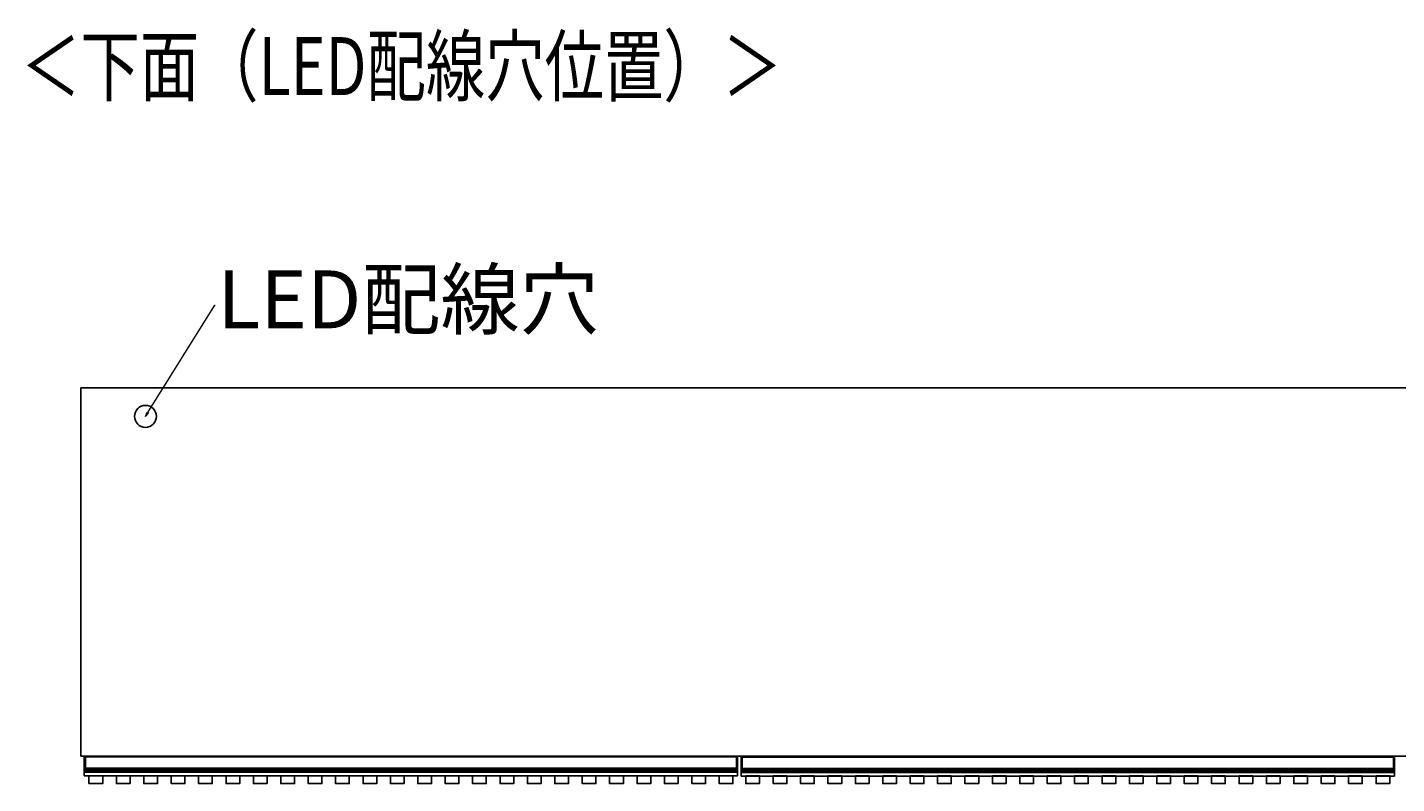
# Model space of a CAD drawing. Units: millimetres. Extents: x -2793 to 3244, y -1525 to 1983.
# Drawn here: x -1992 to -743, y -1525 to -835 of the extents above; entities that cross this region are included whole.
import ezdxf

# ---------------------------------------------------------------- set-up
doc = ezdxf.new("R2010")
doc.units = ezdxf.units.MM
doc.header["$MEASUREMENT"] = 0
doc.layers.get('0').update_dxf_attribs({"lineweight": 0})

# ---------------------------------------------------------------- blocks, each defined once
blk = doc.blocks.new('Block_1')
at = {"true_color": 0x000000, "transparency": 33554687}
h = blk.add_hatch(color=18, dxfattribs=at)
h.dxf.hatch_style = 2
h.paths.add_polyline_path([(-1881.3, -1186.6), (-1884, -1189.6), (-1882.5, -1185.9)])
at = {"color": 18, "lineweight": 0, "true_color": 0x000000}
for p, q in [((-1881.9, -1186.2), (-1820.7, -1088.2)), ((-1820.7, -1088.2), (-1820.4, -1088.2))]:
    blk.add_line(p, q, dxfattribs=at)
blk.add_lwpolyline([(-1881.3, -1186.6), (-1884, -1189.6), (-1882.5, -1185.9), (-1882.5, -1185.9)], close=True)
at = {"insert": (-1818.4, -1109.3), "char_height": 0.2, "attachment_point": 7}
blk.add_mtext('\\C18;\\c0;\\FKozGoPr6N-Regular|b0|i0|c128;\\H52.916999;\\W1.000000;LED配線穴', dxfattribs=at)

msp = doc.modelspace()

# ---------------------------------------------------------------- linework, layer by layer
at = {"color": 18, "lineweight": 25, "true_color": 0x000000}
for p, q in [((458, -1163.6), (-1943, -1163.6)), ((-1943, -1163.6), (-1943, -1499.6)), ((458, -1499.6), (-1943, -1499.6)), ((-1939.8, -1500.3), (-1939.8, -1499.6)), ((-1939.5, -1500.3), (-1939.8, -1500.3)), ((-1939.8, -1510.7), (-1939.8, -1500.3)), ((-1939.5, -1510.7), (-1939.8, -1510.7)), ((-1939.8, -1512), (-1939.8, -1510.7)), ((-1939.5, -1500.3), (-1939.5, -1510.7)), ((-1939.5, -1500.3), (-1938.8, -1500.3)), ((-1939.5, -1510.7), (-1939.5, -1511.7)), ((-1939.5, -1510.7), (-1938.8, -1510.7)), ((-1938.8, -1500.3), (-1938.8, -1499.6)), ((-1344.8, -1500.3), (-1938.8, -1500.3)), ((-1938.8, -1500.3), (-1938.8, -1510.7)), ((-1938.8, -1510.7), (-1344.8, -1510.7)), ((-1938.8, -1511.7), (-1938.8, -1510.7)), ((-1344.8, -1499.6), (-1344.8, -1500.3)), ((-1344.8, -1500.3), (-1344.8, -1510.7)), ((-1344.1, -1500.3), (-1344.8, -1500.3)), ((-1344.8, -1510.7), (-1344.8, -1511.7)), ((-1344.1, -1510.7), (-1344.8, -1510.7)), ((-1344.1, -1510.7), (-1344.1, -1500.3)), ((-1344.1, -1500.3), (-1343.8, -1500.3)), ((-1344.1, -1511.7), (-1344.1, -1510.7)), ((-1344.1, -1510.7), (-1343.8, -1510.7)), ((-1343.8, -1499.6), (-1343.8, -1500.3)), ((-1343.8, -1500.3), (-1343.8, -1510.7)), ((-1343.8, -1510.7), (-1343.8, -1512)), ((-1340.5, -1500.6), (-1340.5, -1499.9)), ((-1340.2, -1500.6), (-1340.5, -1500.6)), ((-1340.5, -1511), (-1340.5, -1500.6)), ((-1340.2, -1511), (-1340.5, -1511)), ((-1340.5, -1512.3), (-1340.5, -1511)), ((-1340.2, -1499.6), (-1340.2, -1500.6)), ((-1340.2, -1499.6), (-1339.5, -1499.6)), ((-1340.2, -1500.6), (-1340.2, -1511)), ((-1340.2, -1500.6), (-1339.5, -1500.6)), ((-1340.2, -1511), (-1340.2, -1512)), ((-1340.2, -1511), (-1339.5, -1511)), ((-1339.5, -1499.6), (-745.5, -1499.6)), ((-1339.5, -1500.6), (-1339.5, -1499.6)), ((-745.5, -1500.6), (-1339.5, -1500.6)), ((-1339.5, -1500.6), (-1339.5, -1511)), ((-1339.5, -1511), (-745.5, -1511)), ((-1339.5, -1512), (-1339.5, -1511)), ((-745.5, -1499.6), (-745.5, -1500.6)), ((-744.8, -1499.6), (-745.5, -1499.6)), ((-745.5, -1500.6), (-745.5, -1511)), ((-744.8, -1500.6), (-745.5, -1500.6)), ((-745.5, -1511), (-745.5, -1512)), ((-744.8, -1511), (-745.5, -1511)), ((-744.8, -1500.6), (-744.8, -1499.6)), ((-744.8, -1511), (-744.8, -1500.6)), ((-744.8, -1500.6), (-744.5, -1500.6)), ((-744.8, -1512), (-744.8, -1511)), ((-744.8, -1511), (-744.5, -1511)), ((-744.5, -1499.9), (-744.5, -1500.6)), ((-744.5, -1500.6), (-744.5, -1511)), ((-744.5, -1511), (-744.5, -1512.3)), ((-1939.8, -1512.9), (-1939.8, -1512)), ((-1939.8, -1513.7), (-1939.8, -1512.9)), ((-1939.8, -1513.8), (-1939.8, -1513.7)), ((-1939.8, -1517.6), (-1939.8, -1513.8)), ((-1343.8, -1517.6), (-1939.8, -1517.6)), ((-1939.5, -1511.7), (-1939.5, -1512.6)), ((-1939.5, -1511.7), (-1938.8, -1511.7)), ((-1939.5, -1512.6), (-1939.5, -1513.7)), ((-1939.5, -1512.6), (-1938.8, -1512.6)), ((-1939.5, -1513.7), (-1938.8, -1513.7)), ((-1939.5, -1513.7), (-1939.5, -1514.1)), ((-1939.5, -1514.1), (-1938.8, -1514.1)), ((-1344.8, -1511.7), (-1938.8, -1511.7)), ((-1938.8, -1511.7), (-1938.8, -1512.6)), ((-1344.8, -1512.6), (-1938.8, -1512.6)), ((-1938.8, -1512.6), (-1938.8, -1513.7)), ((-1344.8, -1513.7), (-1938.8, -1513.7)), ((-1938.8, -1513.7), (-1938.8, -1514.1)), ((-1344.8, -1514.1), (-1938.8, -1514.1)), ((-1344.8, -1511.7), (-1344.8, -1512.6)), ((-1344.1, -1511.7), (-1344.8, -1511.7)), ((-1344.8, -1512.6), (-1344.8, -1513.7)), ((-1344.1, -1512.6), (-1344.8, -1512.6)), ((-1344.8, -1513.7), (-1344.8, -1514.1)), ((-1344.1, -1513.7), (-1344.8, -1513.7)), ((-1344.1, -1514.1), (-1344.8, -1514.1)), ((-1344.1, -1512.6), (-1344.1, -1511.7)), ((-1344.1, -1513.7), (-1344.1, -1512.6)), ((-1344.1, -1514.1), (-1344.1, -1513.7)), ((-1343.8, -1512), (-1343.8, -1512.9)), ((-1343.8, -1512.9), (-1343.8, -1513.7)), ((-1343.8, -1513.7), (-1343.8, -1513.8)), ((-1343.8, -1517.6), (-1343.8, -1513.8)), ((-1340.5, -1513.2), (-1340.5, -1512.3)), ((-1340.5, -1514), (-1340.5, -1513.2)), ((-1340.5, -1514.1), (-1340.5, -1514)), ((-1340.5, -1517.9), (-1340.5, -1514.1)), ((-744.5, -1517.9), (-1340.5, -1517.9)), ((-1340.2, -1512), (-1340.2, -1512.9)), ((-1340.2, -1512), (-1339.5, -1512)), ((-1340.2, -1512.9), (-1340.2, -1514)), ((-1340.2, -1512.9), (-1339.5, -1512.9)), ((-1340.2, -1514), (-1339.5, -1514)), ((-1340.2, -1514), (-1340.2, -1514.4)), ((-1340.2, -1514.4), (-1339.5, -1514.4)), ((-745.5, -1512), (-1339.5, -1512)), ((-1339.5, -1512), (-1339.5, -1512.9)), ((-745.5, -1512.9), (-1339.5, -1512.9)), ((-1339.5, -1512.9), (-1339.5, -1514)), ((-745.5, -1514), (-1339.5, -1514)), ((-1339.5, -1514), (-1339.5, -1514.4)), ((-745.5, -1514.4), (-1339.5, -1514.4)), ((-745.5, -1512), (-745.5, -1512.9)), ((-744.8, -1512), (-745.5, -1512)), ((-745.5, -1512.9), (-745.5, -1514)), ((-744.8, -1512.9), (-745.5, -1512.9)), ((-745.5, -1514), (-745.5, -1514.4)), ((-744.8, -1514), (-745.5, -1514)), ((-744.8, -1514.4), (-745.5, -1514.4)), ((-744.8, -1512.9), (-744.8, -1512)), ((-744.8, -1514), (-744.8, -1512.9)), ((-744.8, -1514.4), (-744.8, -1514)), ((-744.5, -1512.3), (-744.5, -1513.2)), ((-744.5, -1513.2), (-744.5, -1514)), ((-744.5, -1514), (-744.5, -1514.1)), ((-744.5, -1517.9), (-744.5, -1514.1))]:
    msp.add_line(p, q, dxfattribs=at)
at = {"color": 8, "lineweight": 25, "true_color": 0x808080}
for p, q in [((-1939.5, -1499.6), (-1939.5, -1500.3)), ((-1344.1, -1500.3), (-1344.1, -1499.6))]:
    msp.add_line(p, q, dxfattribs=at)
at = {"color": 18, "lineweight": 25, "true_color": 0x000000}
for points in [[(-1935.5, -1517.6), (-1923, -1517.6), (-1923, -1524.7), (-1935.5, -1524.7)], [(-1910.5, -1517.6), (-1898, -1517.6), (-1898, -1524.7), (-1910.5, -1524.7)], [(-1885.5, -1517.6), (-1873, -1517.6), (-1873, -1524.7), (-1885.5, -1524.7)], [(-1860.5, -1517.6), (-1848, -1517.6), (-1848, -1524.7), (-1860.5, -1524.7)], [(-1835.5, -1517.6), (-1823, -1517.6), (-1823, -1524.7), (-1835.5, -1524.7)], [(-1810.5, -1517.6), (-1798, -1517.6), (-1798, -1524.7), (-1810.5, -1524.7)], [(-1785.5, -1517.6), (-1773, -1517.6), (-1773, -1524.7), (-1785.5, -1524.7)], [(-1760.5, -1517.6), (-1748, -1517.6), (-1748, -1524.7), (-1760.5, -1524.7)], [(-1735.5, -1517.6), (-1723, -1517.6), (-1723, -1524.7), (-1735.5, -1524.7)], [(-1710.5, -1517.6), (-1698, -1517.6), (-1698, -1524.7), (-1710.5, -1524.7)], [(-1685.5, -1517.6), (-1673, -1517.6), (-1673, -1524.7), (-1685.5, -1524.7)], [(-1660.5, -1517.6), (-1648, -1517.6), (-1648, -1524.7), (-1660.5, -1524.7)], [(-1635.5, -1517.6), (-1623, -1517.6), (-1623, -1524.7), (-1635.5, -1524.7)], [(-1610.5, -1517.6), (-1598, -1517.6), (-1598, -1524.7), (-1610.5, -1524.7)], [(-1585.5, -1517.6), (-1573, -1517.6), (-1573, -1524.7), (-1585.5, -1524.7)], [(-1560.5, -1517.6), (-1548, -1517.6), (-1548, -1524.7), (-1560.5, -1524.7)], [(-1535.5, -1517.6), (-1523, -1517.6), (-1523, -1524.7), (-1535.5, -1524.7)], [(-1510.5, -1517.6), (-1498, -1517.6), (-1498, -1524.7), (-1510.5, -1524.7)], [(-1485.5, -1517.6), (-1473, -1517.6), (-1473, -1524.7), (-1485.5, -1524.7)], [(-1460.5, -1517.6), (-1448, -1517.6), (-1448, -1524.7), (-1460.5, -1524.7)], [(-1435.5, -1517.6), (-1423, -1517.6), (-1423, -1524.7), (-1435.5, -1524.7)], [(-1410.5, -1517.6), (-1398, -1517.6), (-1398, -1524.7), (-1410.5, -1524.7)], [(-1385.5, -1517.6), (-1373, -1517.6), (-1373, -1524.7), (-1385.5, -1524.7)], [(-1360.5, -1517.6), (-1348, -1517.6), (-1348, -1524.7), (-1360.5, -1524.7)], [(-1336.3, -1517.6), (-1323.8, -1517.6), (-1323.8, -1524.7), (-1336.3, -1524.7)], [(-1311.3, -1517.6), (-1298.8, -1517.6), (-1298.8, -1524.7), (-1311.3, -1524.7)], [(-1286.3, -1517.6), (-1273.8, -1517.6), (-1273.8, -1524.7), (-1286.3, -1524.7)], [(-1261.3, -1517.6), (-1248.8, -1517.6), (-1248.8, -1524.7), (-1261.3, -1524.7)], [(-1236.3, -1517.6), (-1223.8, -1517.6), (-1223.8, -1524.7), (-1236.3, -1524.7)], [(-1211.3, -1517.6), (-1198.8, -1517.6), (-1198.8, -1524.7), (-1211.3, -1524.7)], [(-1186.3, -1517.6), (-1173.8, -1517.6), (-1173.8, -1524.7), (-1186.3, -1524.7)], [(-1161.3, -1517.6), (-1148.8, -1517.6), (-1148.8, -1524.7), (-1161.3, -1524.7)], [(-1136.3, -1517.6), (-1123.8, -1517.6), (-1123.8, -1524.7), (-1136.3, -1524.7)], [(-1111.3, -1517.6), (-1098.8, -1517.6), (-1098.8, -1524.7), (-1111.3, -1524.7)], [(-1086.3, -1517.6), (-1073.8, -1517.6), (-1073.8, -1524.7), (-1086.3, -1524.7)], [(-1061.3, -1517.6), (-1048.8, -1517.6), (-1048.8, -1524.7), (-1061.3, -1524.7)], [(-1036.3, -1517.6), (-1023.8, -1517.6), (-1023.8, -1524.7), (-1036.3, -1524.7)], [(-1011.3, -1517.6), (-998.8, -1517.6), (-998.8, -1524.7), (-1011.3, -1524.7)], [(-986.3, -1517.6), (-973.8, -1517.6), (-973.8, -1524.7), (-986.3, -1524.7)], [(-961.3, -1517.6), (-948.8, -1517.6), (-948.8, -1524.7), (-961.3, -1524.7)], [(-936.3, -1517.6), (-923.8, -1517.6), (-923.8, -1524.7), (-936.3, -1524.7)], [(-911.3, -1517.6), (-898.8, -1517.6), (-898.8, -1524.7), (-911.3, -1524.7)], [(-886.3, -1517.6), (-873.8, -1517.6), (-873.8, -1524.7), (-886.3, -1524.7)], [(-861.3, -1517.6), (-848.8, -1517.6), (-848.8, -1524.7), (-861.3, -1524.7)], [(-836.3, -1517.6), (-823.8, -1517.6), (-823.8, -1524.7), (-836.3, -1524.7)], [(-811.3, -1517.6), (-798.8, -1517.6), (-798.8, -1524.7), (-811.3, -1524.7)], [(-786.3, -1517.6), (-773.8, -1517.6), (-773.8, -1524.7), (-786.3, -1524.7)], [(-761.3, -1517.6), (-748.8, -1517.6), (-748.8, -1524.7), (-761.3, -1524.7)]]:
    msp.add_lwpolyline(points, close=True, dxfattribs=at)
msp.add_circle((-1884, -1189.6), 10, dxfattribs=at)
for points in [[(-1340.2, -1499.6), (-1340.4, -1499.6), (-1340.5, -1499.8), (-1340.5, -1499.9)], [(-744.5, -1499.9), (-744.5, -1499.8), (-744.7, -1499.6), (-744.8, -1499.6)], [(-1939.5, -1511.7), (-1939.6, -1511.7), (-1939.8, -1511.9), (-1939.8, -1512)], [(-1939.5, -1512.6), (-1939.6, -1512.6), (-1939.8, -1512.7), (-1939.8, -1512.9)], [(-1939.8, -1513.7), (-1939.7, -1513.7), (-1939.6, -1513.7), (-1939.5, -1513.7)], [(-1343.8, -1512), (-1343.8, -1511.9), (-1343.9, -1511.7), (-1344.1, -1511.7)], [(-1343.8, -1512.9), (-1343.8, -1512.7), (-1343.9, -1512.6), (-1344.1, -1512.6)], [(-1344.1, -1513.7), (-1344, -1513.7), (-1343.9, -1513.7), (-1343.8, -1513.7)], [(-1340.2, -1512), (-1340.4, -1512), (-1340.5, -1512.2), (-1340.5, -1512.3)], [(-1340.2, -1512.9), (-1340.4, -1512.9), (-1340.5, -1513), (-1340.5, -1513.2)], [(-1340.5, -1514), (-1340.4, -1514), (-1340.3, -1514), (-1340.2, -1514)], [(-744.5, -1512.3), (-744.5, -1512.2), (-744.7, -1512), (-744.8, -1512)], [(-744.5, -1513.2), (-744.5, -1513), (-744.7, -1512.9), (-744.8, -1512.9)], [(-744.8, -1514), (-744.7, -1514), (-744.6, -1514), (-744.5, -1514)]]:
    msp.add_open_spline(points, degree=3, dxfattribs=at)
for points in [[(-1939.5, -1514.1), (-1939.5, -1514.1), (-1939.5, -1514.1), (-1939.6, -1514.1), (-1939.6, -1514.1), (-1939.6, -1514.1), (-1939.7, -1514.1), (-1939.7, -1514.1), (-1939.7, -1514), (-1939.7, -1514), (-1939.7, -1514), (-1939.8, -1513.9), (-1939.8, -1513.9), (-1939.8, -1513.9), (-1939.8, -1513.9), (-1939.8, -1513.8)], [(-1343.8, -1513.8), (-1343.8, -1513.9), (-1343.8, -1513.9), (-1343.8, -1513.9), (-1343.8, -1514), (-1343.8, -1514), (-1343.8, -1514), (-1343.9, -1514.1), (-1343.9, -1514.1), (-1343.9, -1514.1), (-1343.9, -1514.1), (-1344, -1514.1), (-1344, -1514.1), (-1344, -1514.1), (-1344.1, -1514.1), (-1344.1, -1514.1)], [(-1340.2, -1514.4), (-1340.3, -1514.4), (-1340.3, -1514.4), (-1340.3, -1514.4), (-1340.4, -1514.4), (-1340.4, -1514.4), (-1340.4, -1514.4), (-1340.4, -1514.4), (-1340.5, -1514.3), (-1340.5, -1514.3), (-1340.5, -1514.3), (-1340.5, -1514.2), (-1340.5, -1514.2), (-1340.5, -1514.2), (-1340.5, -1514.2), (-1340.5, -1514.1)], [(-744.5, -1514.1), (-744.5, -1514.2), (-744.5, -1514.2), (-744.5, -1514.2), (-744.5, -1514.3), (-744.6, -1514.3), (-744.6, -1514.3), (-744.6, -1514.4), (-744.6, -1514.4), (-744.7, -1514.4), (-744.7, -1514.4), (-744.7, -1514.4), (-744.8, -1514.4), (-744.8, -1514.4), (-744.8, -1514.4), (-744.8, -1514.4)]]:
    msp.add_open_spline(points, degree=3, knots=[0, 0, 0, 0, 1, 1, 1, 2, 2, 2, 3, 3, 3, 4, 4, 4, 5, 5, 5, 5], dxfattribs=at)

# ---------------------------------------------------------------- block references
msp.add_blockref('Block_1', (0, 0))

# ---------------------------------------------------------------- texts
at = {"insert": (-1997.4, -896.5), "char_height": 0.2, "attachment_point": 7}
msp.add_mtext('\\C18;\\c0;\\FKozGoPr6N-Regular|b0|i0|c128;\\H52.916668;\\W0.750000;＜下面（LED配線穴位置）＞', dxfattribs=at)

doc.saveas('drawing.dxf')
